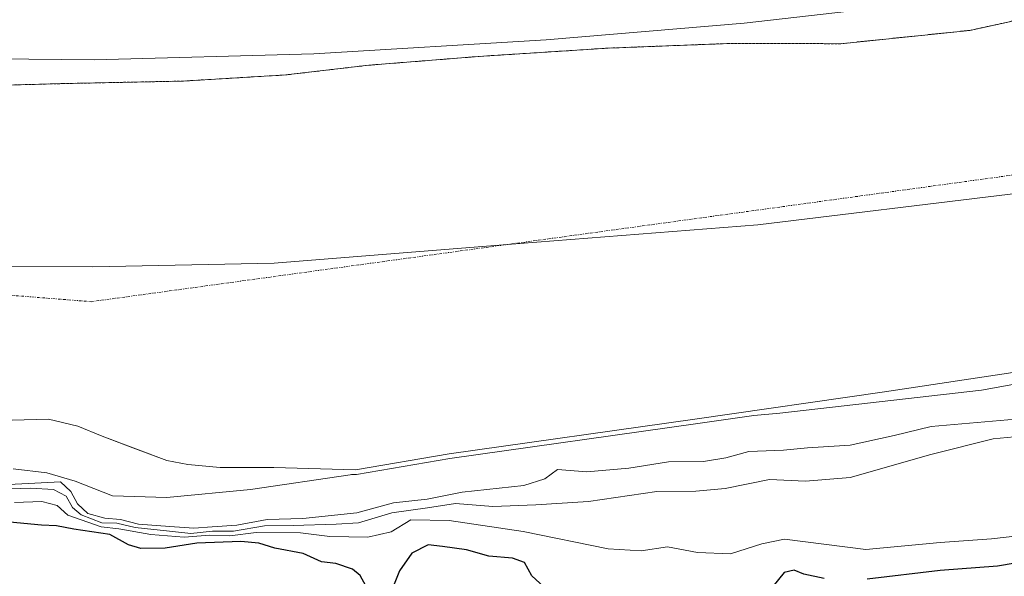
# Model space of a CAD drawing. Units: metres. Extents: x 577183 to 580625, y 4689533 to 4691885.
# Drawn here: x 578180 to 578386, y 4689970 to 4690087 of the extents above; entities that cross this region are included whole.
import ezdxf

# ---------------------------------------------------------------- set-up
doc = ezdxf.new("R2010")
doc.units = ezdxf.units.M
doc.header["$MEASUREMENT"] = 0
doc.linetypes.add('TRAZO_Y_PUNTO', pattern=[1, 0.5, -0.25, 0, -0.25])
doc.linetypes.add('TRAZOS', pattern=[0.75, 0.5, -0.25])
for name, color, linetype, lineweight in [('Arbolado forestal', 92, 'TRAZOS', 0), ('Arbolado forestal CxS', 92, 'Continuous', 0), ('Corriente natural Cxs', 5, 'Continuous', 13), ('Corriente natural eje', 5, 'TRAZO_Y_PUNTO', 0), ('Corriente natural superficial', 5, 'Continuous', 13), ('Curva de nivel maestra', 36, 'Continuous', 30), ('Curva de nivel normal', 36, 'Continuous', 0), ('Municipio', 9, 'Continuous', 13), ('Municipio CxS', 142, 'Continuous', 0), ('Pastizal CxS', 92, 'Continuous', 0), ('Suelo desnudo', 252, 'Continuous', 0), ('Suelo desnudo CxS', 43, 'Continuous', 0)]:
    doc.layers.add(name, color=color, linetype=linetype, lineweight=lineweight)

# ---------------------------------------------------------------- blocks, each defined once
blk = doc.blocks.new('*U160')
at = {"layer": 'Pastizal CxS', "color": 92, "linetype": 'Continuous', "lineweight": 0}
blk.add_polyline3d([(578178.06, 4690003.2, 308.76), (578185.68, 4690003.41, 307.43), (578191.82, 4690001.93, 305.97), (578196.9, 4689999.81, 305.23), (578203.3, 4689997.41, 305.07), (578210.44, 4689994.73, 305.46), (578214.89, 4689993.89, 305.71), (578221.66, 4689993.25, 307.3), (578232.88, 4689993.25, 305.12), (578250.04, 4689992.78, 304.72), (578269.67, 4689996.13, 305.05), (578321.18, 4690003.42, 304.82), (578360.95, 4690009.13, 304.74), (578405.93, 4690015.9, 304.99)], dxfattribs=at)
blk = doc.blocks.new('*U163')
at = {"layer": 'Suelo desnudo CxS', "color": 43, "linetype": 'Continuous', "lineweight": 0}
for points in [[(578405.93, 4690015.9, 304.99), (578360.95, 4690009.13, 304.74), (578321.18, 4690003.42, 304.82), (578269.67, 4689996.13, 305.05), (578250.04, 4689992.78, 304.72), (578232.88, 4689993.25, 305.12), (578221.66, 4689993.25, 307.3), (578214.89, 4689993.89, 305.71), (578210.44, 4689994.73, 305.46), (578203.3, 4689997.41, 305.07), (578196.9, 4689999.81, 305.23), (578191.82, 4690001.93, 305.97), (578185.68, 4690003.41, 307.43), (578178.06, 4690003.2, 308.76)], [(578041.13, 4690087.35, 304.85), (578063.75, 4690082.97, 304.77), (578072.1, 4690081.35, 304.77), (578104.73, 4690075.7, 304.84), (578138.38, 4690073.3, 305.03), (578138.38, 4690073.3, 305.03), (578164.65, 4690073.07, 305.07), (578188.74, 4690073.72, 305.32), (578213.89, 4690074.25, 305.58), (578235.39, 4690075.54, 305.11), (578252.8, 4690077.57, 305.35), (578275.73, 4690079.4, 305.13), (578302.9, 4690081.15, 306.04), (578328.45, 4690082.13, 305.75), (578351.74, 4690082.08, 304.96), (578378.83, 4690084.88, 304.8), (578403.39, 4690090.23, 305.51)]]:
    blk.add_polyline3d(points, dxfattribs=at)
blk = doc.blocks.new('*U168')
at = {"layer": 'Curva de nivel normal', "color": 36, "linetype": 'Continuous', "lineweight": 0}
blk.add_polyline3d([(578391.29, 4689979.26, 320), (578383.36, 4689978.31, 320), (578372.57, 4689977.54, 320), (578357.02, 4689976.07, 320), (578339.97, 4689978.28, 320), (578335.18, 4689977.28, 320), (578328.6, 4689975.16, 320), (578321.73, 4689975.46, 320), (578315.42, 4689976.64, 320), (578309.91, 4689975.84, 320), (578303.02, 4689976.25, 320), (578285.16, 4689979.86, 320), (578269.65, 4689982.15, 320), (578261.63, 4689982.29, 320), (578257.46, 4689979.82, 320), (578252.63, 4689978.64, 320), (578244.65, 4689978.83, 320), (578238.45, 4689979.58, 320), (578229.21, 4689979.66, 320), (578223.69, 4689978.97, 320), (578219.43, 4689979.06, 320), (578214.08, 4689978.64, 320), (578207.07, 4689979.2, 320), (578200.38, 4689980.44, 320), (578196.7, 4689980.82, 320), (578189.71, 4689983.28, 320), (578187.45, 4689985.29, 320), (578184.22, 4689986.17, 320), (578178.52, 4689985.95, 320)], dxfattribs=at)
blk = doc.blocks.new('*U175')
at = {"layer": 'Curva de nivel normal', "color": 36, "linetype": 'Continuous', "lineweight": 0}
blk.add_polyline3d([(578041.34, 4690088.33, 305), (578056.96, 4690085.3, 305), (578088.09, 4690082.12, 305), (578140.4, 4690079.23, 305), (578195.2, 4690078.71, 305), (578241.26, 4690079.99, 305), (578289.99, 4690082.86, 305), (578331.48, 4690086.4, 305), (578402.04, 4690094.46, 305)], dxfattribs=at)

msp = doc.modelspace()

# ---------------------------------------------------------------- linework, layer by layer
at = {"layer": 'Arbolado forestal', "color": 92, "linetype": 'TRAZOS', "lineweight": 0}
msp.add_polyline3d([(578403.39, 4690090.23, 305.51), (578378.83, 4690084.88, 304.8), (578351.74, 4690082.08, 304.96), (578328.45, 4690082.13, 305.75), (578302.9, 4690081.15, 306.04), (578275.73, 4690079.4, 305.13), (578252.8, 4690077.57, 305.35), (578235.39, 4690075.54, 305.11), (578213.89, 4690074.25, 305.58), (578188.74, 4690073.72, 305.32), (578164.65, 4690073.07, 305.07), (578138.38, 4690073.3, 305.03), (578104.73, 4690075.7, 304.84), (578072.1, 4690081.35, 304.77), (578063.75, 4690082.97, 304.77), (578041.13, 4690087.35, 304.85)], dxfattribs=at)
at = {"layer": 'Arbolado forestal CxS', "color": 92, "linetype": 'Continuous', "lineweight": 0}
msp.add_polyline3d([(578403.39, 4690090.23, 305.51), (578378.83, 4690084.88, 304.8), (578351.74, 4690082.08, 304.96), (578328.45, 4690082.13, 305.75), (578302.9, 4690081.15, 306.04), (578275.73, 4690079.4, 305.13), (578252.8, 4690077.57, 305.35), (578235.39, 4690075.54, 305.11), (578213.89, 4690074.25, 305.58), (578188.74, 4690073.72, 305.32), (578164.65, 4690073.07, 305.07), (578138.38, 4690073.3, 305.03), (578104.73, 4690075.7, 304.84), (578072.1, 4690081.35, 304.77), (578063.75, 4690082.97, 304.77), (578041.13, 4690087.35, 304.85)], dxfattribs=at)
at = {"layer": 'Corriente natural Cxs', "color": 5, "linetype": 'Continuous', "lineweight": 13}
for points in [[(578041.13, 4690087.35, 304.85), (578072.1, 4690081.35, 304.77), (578104.73, 4690075.7, 304.84), (578138.38, 4690073.3, 305.03), (578164.65, 4690073.07, 305.07), (578188.74, 4690073.72, 305.32), (578213.89, 4690074.25, 305.58), (578235.39, 4690075.54, 305.11), (578252.8, 4690077.57, 305.35), (578275.73, 4690079.4, 305.13), (578302.9, 4690081.15, 306.04), (578328.45, 4690082.13, 305.75), (578351.74, 4690082.08, 304.96), (578378.83, 4690084.88, 304.8), (578403.39, 4690090.23, 305.51)], [(578405.93, 4690015.9, 304.99), (578360.95, 4690009.13, 304.74), (578321.18, 4690003.42, 304.82), (578269.67, 4689996.13, 305.05), (578250.04, 4689992.78, 304.72), (578232.88, 4689993.25, 305.12), (578221.66, 4689993.25, 307.3), (578214.89, 4689993.89, 305.71), (578210.44, 4689994.73, 305.46), (578196.9, 4689999.81, 305.23), (578191.82, 4690001.93, 305.97), (578185.68, 4690003.41, 307.43), (578178.06, 4690003.2, 308.76)]]:
    msp.add_polyline3d(points, dxfattribs=at)
at = {"layer": 'Corriente natural eje', "color": 5, "linetype": 'TRAZO_Y_PUNTO', "lineweight": 0}
msp.add_polyline3d([(578061.55, 4690038.56, 306.03), (578194.61, 4690028.02, 305.32), (578416.57, 4690058.51, 304.88), (578522.47, 4690075.46, 304.99)], dxfattribs=at)
at = {"layer": 'Corriente natural superficial', "color": 5, "linetype": 'Continuous', "lineweight": 13}
for points in [[(578041.13, 4690087.35, 304.85), (578072.1, 4690081.35, 304.77), (578104.73, 4690075.7, 304.84), (578138.38, 4690073.3, 305.03), (578164.65, 4690073.07, 305.07), (578188.74, 4690073.72, 305.32), (578213.89, 4690074.25, 305.58), (578235.39, 4690075.54, 305.11), (578252.8, 4690077.57, 305.35), (578275.73, 4690079.4, 305.13), (578302.9, 4690081.15, 306.04), (578328.45, 4690082.13, 305.75), (578351.74, 4690082.08, 304.96), (578378.83, 4690084.88, 304.8), (578403.39, 4690090.23, 305.51)], [(578405.93, 4690015.9, 304.99), (578360.95, 4690009.13, 304.74), (578321.18, 4690003.42, 304.82), (578269.67, 4689996.13, 305.05), (578250.04, 4689992.78, 304.72), (578232.88, 4689993.25, 305.12), (578221.66, 4689993.25, 307.3), (578214.89, 4689993.89, 305.71), (578210.44, 4689994.73, 305.46), (578196.9, 4689999.81, 305.23), (578191.82, 4690001.93, 305.97), (578185.68, 4690003.41, 307.43), (578178.06, 4690003.2, 308.76)]]:
    msp.add_polyline3d(points, dxfattribs=at)
at = {"layer": 'Curva de nivel maestra', "color": 36, "linetype": 'Continuous', "lineweight": 30}
for points in [[(578252.19, 4689968.46, 325), (578251.02, 4689970.63, 325), (578249.38, 4689971.98, 325), (578245.91, 4689973.14, 325), (578242.9, 4689973.5, 325), (578239.01, 4689975.28, 325), (578233.1, 4689976.36, 325), (578229.78, 4689977.4, 325), (578225.97, 4689977.76, 325), (578216.73, 4689977.42, 325), (578210.11, 4689976.38, 325), (578205, 4689976.26, 325), (578202.44, 4689977.04, 325), (578198.52, 4689979.24, 325), (578190.94, 4689980.36, 325), (578187.36, 4689981.07, 325), (578184.15, 4689981.17, 325), (578177.53, 4689981.81, 325)], [(578289.49, 4689968.23, 325), (578286.95, 4689970.59, 325), (578285.47, 4689973.33, 325), (578282.96, 4689974.27, 325), (578277.96, 4689974.71, 325), (578273.3, 4689976.02, 325), (578268.28, 4689976.73, 325), (578265.22, 4689977.04, 325), (578261.85, 4689975.34, 325), (578259.21, 4689971.6, 325), (578257.14, 4689966.36, 325)], [(578391.62, 4689973.8, 325), (578384.62, 4689972.62, 325), (578372.62, 4689971.69, 325), (578357.29, 4689969.88, 325)], [(578348.29, 4689970.03, 325), (578344.02, 4689970.89, 325), (578341.95, 4689971.78, 325), (578339.91, 4689971.24, 325), (578337.51, 4689968.31, 325)]]:
    msp.add_polyline3d(points, dxfattribs=at)
at = {"layer": 'Curva de nivel normal', "color": 36, "linetype": 'Continuous', "lineweight": 0}
for points in [[(578425.13, 4690017.45, 305), (578381.24, 4690009.46, 305), (578338.99, 4690004.68, 305), (578333.53, 4690004.18, 305), (578321.32, 4690002.43, 305), (578269.82, 4689995.14, 305), (578250.2, 4689991.79, 305), (578250.11, 4689991.78, 305), (578250.01, 4689991.78, 305), (578249.19, 4689991.8, 305), (578248.9, 4689991.74, 305), (578228, 4689988.69, 305), (578210.45, 4689987, 305), (578199.07, 4689987.32, 305), (578191.26, 4689990.43, 305), (578185.28, 4689992.18, 305), (578178.25, 4689992.99, 305)], [(578388.38, 4690003.42, 310), (578370.71, 4690001.89, 310), (578362.98, 4690000, 310), (578353.7, 4689997.97, 310), (578344.81, 4689997.38, 310), (578339.72, 4689996.88, 310), (578332.48, 4689996.61, 310), (578327.63, 4689995.28, 310), (578322.96, 4689994.5, 310), (578315.63, 4689994.47, 310), (578307.35, 4689993.15, 310), (578298.5, 4689992.37, 310), (578292.35, 4689992.85, 310), (578289.69, 4689990.88, 310), (578285.29, 4689989.49, 310), (578272.41, 4689988.08, 310), (578265.06, 4689986.62, 310), (578257.96, 4689985.83, 310), (578250.28, 4689983.79, 310), (578238.96, 4689982.58, 310), (578231.51, 4689982.36, 310), (578225.16, 4689981.2, 310), (578219.97, 4689980.86, 310), (578216.12, 4689980.53, 310), (578211.09, 4689980.93, 310), (578204.49, 4689981.36, 310), (578200.71, 4689982.37, 310), (578197.48, 4689982.65, 310), (578193.91, 4689983.65, 310), (578191.75, 4689985.68, 310), (578190.32, 4689988.25, 310), (578188.15, 4689990.25, 310), (578151.57, 4689988.41, 310)], [(578388.08, 4689999.73, 315), (578383.68, 4689999.27, 315), (578370.62, 4689995.97, 315), (578353.72, 4689991.16, 315), (578344.36, 4689990.4, 315), (578336.84, 4689990.78, 315), (578327.54, 4689988.9, 315), (578321.34, 4689988.28, 315), (578313.2, 4689988.22, 315), (578298.86, 4689986.12, 315), (578287.82, 4689985.47, 315), (578278.82, 4689985.11, 315), (578270.96, 4689985.74, 315), (578265.08, 4689984.81, 315), (578257.63, 4689983.75, 315), (578250.63, 4689981.7, 315), (578245.96, 4689981.41, 315), (578236.96, 4689981.08, 315), (578230.94, 4689981.06, 315), (578224.4, 4689979.93, 315), (578220, 4689979.92, 315), (578215.5, 4689979.43, 315), (578210.99, 4689979.92, 315), (578203.79, 4689980.72, 315), (578199.98, 4689981.58, 315), (578196.8, 4689981.7, 315), (578192.52, 4689983.34, 315), (578190.66, 4689984.9, 315), (578189.34, 4689987.26, 315), (578186.73, 4689988.66, 315), (578181.88, 4689988.92, 315), (578171.83, 4689988.56, 315)]]:
    msp.add_polyline3d(points, dxfattribs=at)
at = {"layer": 'Municipio', "color": 9, "linetype": 'Continuous', "lineweight": 13}
for points in [[(578232.97, 4690036.07, 305.68), (578284.49, 4690040.23, 304.69), (578334.36, 4690044.12, 304.64), (578387.26, 4690050.58, 304.55), (578439.9, 4690057.81, 304.96), (578500.16, 4690067.64, 304.94), (578552.89, 4690078.3, 305.29), (578598.52, 4690086.6, 305.05), (578614.4, 4690090.06, 304.96)], [(578232.97, 4690036.07, 305.68), (578284.49, 4690040.23, 304.69), (578334.36, 4690044.12, 304.64), (578387.26, 4690050.58, 304.55), (578439.9, 4690057.81, 304.96), (578500.16, 4690067.64, 304.94), (578552.89, 4690078.3, 305.29), (578598.52, 4690086.6, 305.05), (578614.4, 4690090.06, 304.96)], [(577881.91, 4690089.54, 305.3), (577938.98, 4690070.74, 307.01), (577976.51, 4690059.01, 304.81), (578019.37, 4690049.74, 304.82), (578056.46, 4690044.74, 305.47), (578100.69, 4690038.15, 305.21), (578149.47, 4690035.42, 305.21), (578194.92, 4690035.33, 305.34), (578232.97, 4690036.07, 305.68)], [(577881.91, 4690089.54, 305.3), (577938.98, 4690070.74, 307.01), (577976.51, 4690059.01, 304.81), (578019.37, 4690049.74, 304.82), (578056.46, 4690044.74, 305.47), (578100.69, 4690038.15, 305.21), (578149.47, 4690035.42, 305.21), (578194.92, 4690035.33, 305.34), (578232.97, 4690036.07, 305.68)]]:
    msp.add_polyline3d(points, dxfattribs=at)
at = {"layer": 'Municipio CxS', "color": 142, "linetype": 'Continuous', "lineweight": 0}
for points in [[(578387.26, 4690050.58, 304.55), (578334.36, 4690044.12, 304.64), (578284.49, 4690040.23, 304.69), (578232.97, 4690036.07, 305.68), (578194.92, 4690035.33, 305.34), (578149.47, 4690035.42, 305.21), (578100.69, 4690038.15, 305.21), (578056.46, 4690044.74, 305.47), (578019.37, 4690049.74, 304.82), (577976.51, 4690059.01, 304.81), (577938.98, 4690070.74, 307.01), (577881.91, 4690089.54, 305.3)], [(577881.91, 4690089.54, 305.3), (577938.98, 4690070.74, 307.01), (577976.51, 4690059.01, 304.81), (578019.37, 4690049.74, 304.82), (578056.46, 4690044.74, 305.47), (578100.69, 4690038.15, 305.21), (578149.47, 4690035.42, 305.21), (578194.92, 4690035.33, 305.34), (578232.97, 4690036.07, 305.68), (578284.49, 4690040.23, 304.69), (578334.36, 4690044.12, 304.64), (578387.26, 4690050.58, 304.55)], [(578387.26, 4690050.58, 304.55), (578334.36, 4690044.12, 304.64), (578284.49, 4690040.23, 304.69), (578232.97, 4690036.06, 305.68), (578194.92, 4690035.33, 305.34), (578149.47, 4690035.42, 305.21), (578100.69, 4690038.15, 305.21), (578056.46, 4690044.74, 305.47), (578019.37, 4690049.74, 304.82), (577976.51, 4690059.01, 304.81), (577938.98, 4690070.74, 307.01), (577881.91, 4690089.54, 305.3)], [(577881.91, 4690089.54, 305.3), (577938.98, 4690070.74, 307.01), (577976.51, 4690059.01, 304.81), (578019.37, 4690049.74, 304.82), (578056.46, 4690044.74, 305.47), (578100.69, 4690038.15, 305.21), (578149.47, 4690035.42, 305.21), (578194.92, 4690035.33, 305.34), (578232.97, 4690036.06, 305.68), (578284.49, 4690040.23, 304.69), (578334.36, 4690044.12, 304.64), (578387.26, 4690050.58, 304.55)]]:
    msp.add_polyline3d(points, dxfattribs=at)
at = {"layer": 'Pastizal CxS', "color": 92, "linetype": 'Continuous', "lineweight": 0}
msp.add_polyline3d([(578178.06, 4690003.2, 308.76), (578185.68, 4690003.41, 307.43), (578191.82, 4690001.93, 305.97), (578196.9, 4689999.81, 305.23), (578203.3, 4689997.41, 305.07), (578210.44, 4689994.73, 305.46), (578214.89, 4689993.89, 305.71), (578221.66, 4689993.25, 307.3), (578232.88, 4689993.25, 305.12), (578250.03, 4689992.78, 304.72), (578269.67, 4689996.13, 305.05), (578321.18, 4690003.42, 304.82), (578360.95, 4690009.13, 304.74), (578405.93, 4690015.9, 304.99)], dxfattribs=at)
at = {"layer": 'Suelo desnudo', "color": 252, "linetype": 'Continuous', "lineweight": 0}
for points in [[(578403.39, 4690090.23, 305.51), (578378.83, 4690084.88, 304.8), (578351.74, 4690082.08, 304.96), (578328.45, 4690082.13, 305.75), (578302.9, 4690081.15, 306.04), (578275.73, 4690079.4, 305.13), (578252.8, 4690077.57, 305.35), (578235.39, 4690075.54, 305.11), (578213.89, 4690074.25, 305.58), (578188.74, 4690073.72, 305.32), (578164.65, 4690073.07, 305.07), (578138.38, 4690073.3, 305.03), (578104.73, 4690075.7, 304.84), (578072.1, 4690081.35, 304.77), (578063.75, 4690082.97, 304.77), (578041.13, 4690087.35, 304.85)], [(578178.06, 4690003.2, 308.76), (578185.68, 4690003.41, 307.43), (578191.82, 4690001.93, 305.97), (578196.9, 4689999.81, 305.23), (578203.3, 4689997.41, 305.07), (578210.44, 4689994.73, 305.46), (578214.89, 4689993.89, 305.71), (578221.66, 4689993.25, 307.3), (578232.88, 4689993.25, 305.12), (578250.03, 4689992.78, 304.72), (578269.67, 4689996.13, 305.05), (578321.18, 4690003.42, 304.82), (578360.95, 4690009.13, 304.74), (578405.93, 4690015.9, 304.99)]]:
    msp.add_polyline3d(points, dxfattribs=at)

# ---------------------------------------------------------------- block references
at = {"layer": 'Curva de nivel normal', "color": 36, "linetype": 'Continuous', "lineweight": 0}
for name in ['*U175', '*U168']:
    msp.add_blockref(name, (0, 0), dxfattribs=at)
at = {"layer": 'Pastizal CxS', "color": 92, "linetype": 'Continuous', "lineweight": 0}
msp.add_blockref('*U160', (0, 0), dxfattribs=at)
at = {"layer": 'Suelo desnudo CxS', "color": 43, "linetype": 'Continuous', "lineweight": 0}
msp.add_blockref('*U163', (0, 0), dxfattribs=at)

doc.saveas('drawing.dxf')
